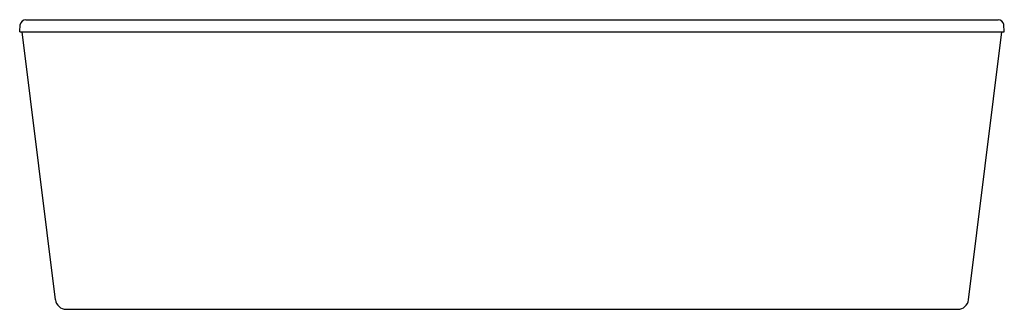
# Model space of a CAD drawing. Units: inches. Extents: x 3802.9 to 3873.7, y 95.5 to 116.4.
import ezdxf

# ---------------------------------------------------------------- set-up
doc = ezdxf.new("R2010")
doc.units = ezdxf.units.IN
doc.header["$LTSCALE"] = 0.64311
doc.header["$MEASUREMENT"] = 0
doc.layers.get('0').update_dxf_attribs({"color": 255, "linetype": 'CONTINUOUS'})
doc.layers.get('Defpoints').update_dxf_attribs({"linetype": 'CONTINUOUS'})
doc.styles.get("Standard").update_dxf_attribs({"font": 'txt', "width": 0.8})

msp = doc.modelspace()

# ---------------------------------------------------------------- linework, layer by layer
for p, q in [((3803.302, 116.376), (3873.299, 116.376)), ((3802.867, 115.51), (3802.909, 116.017)), ((3873.734, 115.51), (3873.692, 116.017)), ((3802.867, 115.51), (3873.734, 115.51)), ((3805.437, 96.2), (3803.052, 115.51)), ((3871.164, 96.2), (3873.549, 115.51)), ((3806.219, 95.51), (3870.382, 95.51))]:
    msp.add_line(p, q)
for centre, radius, start, end in [((3803.302, 115.982), 0.394, 90, 175), ((3873.299, 115.982), 0.394, 5, 90), ((3806.219, 96.297), 0.787, 187.042, 270), ((3870.382, 96.297), 0.787, 270, 352.958)]:
    msp.add_arc(centre, radius, start, end)

# ---------------------------------------------------------------- texts
at = {"layer": 'Defpoints'}
for tag, p, s in [('TRADENAME', (3838.296, 95.512), ''), ('MODELNUMBER', (3838.296, 95.514), 'K-99718T'), ('PRODUCT', (3838.296, 95.511), 'BATH')]:
    msp.add_attdef(tag, p, s, height=0.001, dxfattribs=at)

doc.saveas('drawing.dxf')
